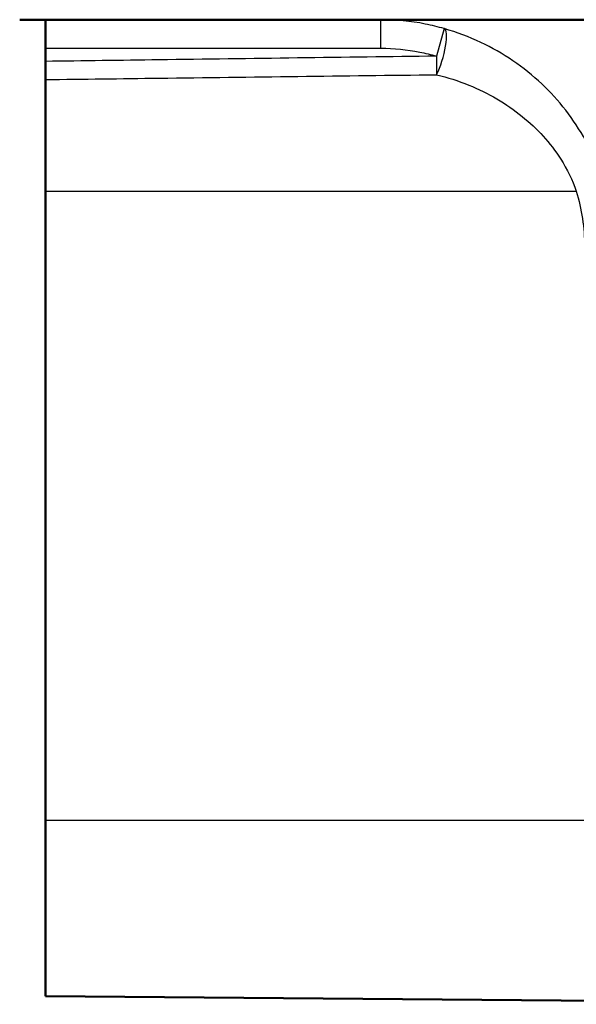
# Paper-space layout 'DF_1' of a CAD drawing. Units: millimetres. Extents: x 0 to 2100, y 0 to 4053.
# Drawn here: x 662 to 672, y 1528 to 1545 of the extents above; entities that cross this region are included whole.
import ezdxf

# ---------------------------------------------------------------- set-up
doc = ezdxf.new("R2010")
doc.units = ezdxf.units.MM
doc.header["$LTSCALE"] = 10
doc.layers.add('Visible Edges(ISO)', color=7, linetype='Continuous', lineweight=50)
doc.layers.add('Visible Tangent Edges(ISO)', color=7, linetype='Continuous', lineweight=25)

psp = doc.layouts.new('DF_1')

# ---------------------------------------------------------------- linework, layer by layer
at = {"layer": 'Visible Edges(ISO)'}
for p, q in [((777.214, 1545.438), (661.814, 1545.438)), ((662.264, 1545.449), (662.264, 1545.438)), ((662.264, 1545.438), (662.264, 1544.938)), ((662.264, 1544.938), (662.264, 1544.708)), ((662.264, 1544.708), (662.264, 1544.391)), ((662.264, 1544.391), (662.264, 1542.438)), ((662.264, 1542.438), (662.264, 1531.438)), ((662.264, 1528.361), (662.264, 1531.438)), ((662.264, 1528.361), (678.915, 1528.216))]:
    psp.add_line(p, q, dxfattribs=at)
at = {"layer": 'Visible Tangent Edges(ISO)'}
for p, q in [((668.132, 1544.938), (668.132, 1545.438)), ((669.24, 1545.281), (669.102, 1544.801)), ((662.264, 1544.938), (668.132, 1544.938)), ((669.102, 1544.801), (669.106, 1544.476)), ((662.264, 1542.438), (671.55, 1542.438)), ((662.264, 1531.438), (673.822, 1531.438))]:
    psp.add_line(p, q, dxfattribs=at)
psp.add_ellipse((669.102, 1544.801), major_axis=(0.137, 0.481), ratio=0.237733, start_param=4.040086, end_param=6.268993, dxfattribs=at)
for points, knots in [([(669.24, 1545.281), (669.131, 1545.313), (669.02, 1545.34), (668.651, 1545.413), (668.391, 1545.438), (668.132, 1545.438)], [0.49026084, 0.49026084, 0.49026084, 0.49026084, 0.51997413, 0.51997413, 0.58785509, 0.58785509, 0.58785509, 0.58785509]), ([(672.023, 1542.581), (671.946, 1542.839), (671.84, 1543.091), (671.507, 1543.699), (671.244, 1544.033), (670.63, 1544.612), (670.273, 1544.855), (669.676, 1545.137), (669.462, 1545.218), (669.24, 1545.281)], [0, 0, 0, 0, 0.0707833, 0.0707833, 0.1840365, 0.1840365, 0.3036037, 0.3036037, 0.3659372, 0.3659372, 0.3659372, 0.3659372]), ([(669.102, 1544.801), (667.485, 1544.779), (665.867, 1544.757), (663.588, 1544.726), (662.926, 1544.717), (662.264, 1544.708)], [0.3426626, 0.3426626, 0.3426626, 0.3426626, 0.8279198, 0.8279198, 1.0265279, 1.0265279, 1.0265279, 1.0265279]), ([(668.132, 1544.938), (668.358, 1544.938), (668.587, 1544.916), (668.909, 1544.852), (669.006, 1544.829), (669.102, 1544.801)], [-0.58785509, -0.58785509, -0.58785509, -0.58785509, -0.51997413, -0.51997413, -0.49026084, -0.49026084, -0.49026084, -0.49026084]), ([(662.264, 1544.391), (662.928, 1544.399), (663.591, 1544.407), (665.872, 1544.436), (667.489, 1544.456), (669.106, 1544.476)], [-1.0269643, -1.0269643, -1.0269643, -1.0269643, -0.8279198, -0.8279198, -0.3426626, -0.3426626, -0.3426626, -0.3426626]), ([(669.106, 1544.476), (669.301, 1544.429), (669.488, 1544.368), (670.012, 1544.155), (670.326, 1543.971), (670.866, 1543.534), (671.097, 1543.283), (671.389, 1542.823), (671.482, 1542.633), (671.55, 1542.438)], [-0.3659372, -0.3659372, -0.3659372, -0.3659372, -0.3036037, -0.3036037, -0.1840365, -0.1840365, -0.0707833, -0.0707833, 0, 0, 0, 0]), ([(671.55, 1542.438), (671.597, 1542.281), (671.633, 1542.121), (671.682, 1541.796), (671.695, 1541.632), (671.696, 1541.468)], [-0.09804235, -0.09804235, -0.09804235, -0.09804235, -0.04902117, -0.04902117, 0, 0, 0, 0])]:
    psp.add_open_spline(points, degree=3, knots=knots, dxfattribs=at)

doc.saveas('drawing.dxf')
